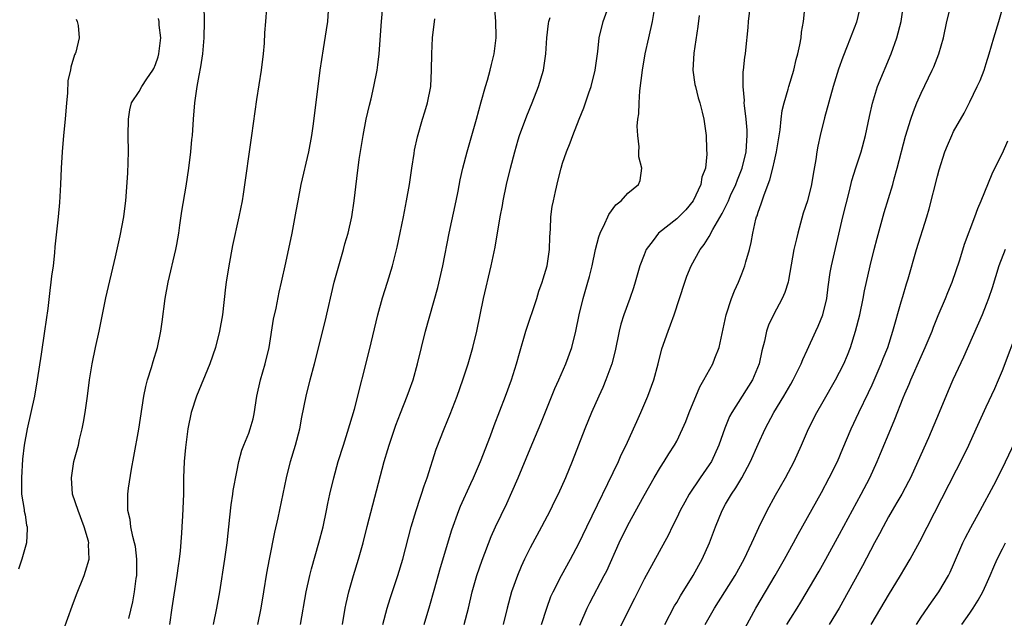
# Model space of a CAD drawing. Units: inches. Extents: x 2631000 to 2633503, y 1470000 to 1473000.
# Drawn here: x 2631378 to 2631499, y 1472032 to 1472105 of the extents above; entities that cross this region are included whole.
import ezdxf

# ---------------------------------------------------------------- set-up
doc = ezdxf.new("R2010")
doc.units = ezdxf.units.IN
doc.header["$MEASUREMENT"] = 0
doc.layers.add('LD26311470_2ft', color=200, linetype='Continuous')

msp = doc.modelspace()

# ---------------------------------------------------------------- linework, layer by layer
at = {"layer": 'LD26311470_2ft'}
for points, elevation in [([(2631407.57, 1472031), (2631407.99, 1472033), (2631408.33, 1472035), (2631408.7, 1472037.3), (2631409, 1472039), (2631409.66, 1472042.34), (2631410.07, 1472044.07), (2631411.11, 1472049), (2631411.6, 1472051), (2631412.21, 1472053), (2631412.73, 1472055), (2631413, 1472056.43), (2631413.51, 1472059), (2631414.01, 1472061), (2631414.55, 1472063), (2631415.84, 1472068.16), (2631416.97, 1472073), (2631417.51, 1472075), (2631418.09, 1472077), (2631418.28, 1472077.72), (2631418.66, 1472079), (2631419.11, 1472081), (2631419.41, 1472083), (2631419.74, 1472085.74), (2631420.04, 1472088.04), (2631420.51, 1472091), (2631420.9, 1472093), (2631421.28, 1472094.72), (2631421.49, 1472095.49), (2631421.84, 1472097), (2631422.24, 1472099), (2631422.33, 1472099.67), (2631422.48, 1472101), (2631422.78, 1472105), (2631423.14, 1472109.14)], 10646), ([(2631391.73, 1472031.73), (2631392.23, 1472033.77), (2631392.43, 1472035), (2631392.64, 1472036.64), (2631392.71, 1472037), (2631392.74, 1472039), (2631392.55, 1472040.55), (2631392.45, 1472041), (2631392.22, 1472041.78), (2631391.98, 1472043), (2631391.9, 1472043.9), (2631391.64, 1472045), (2631391.62, 1472046.38), (2631391.64, 1472047), (2631391.71, 1472047.71), (2631392.07, 1472050.07), (2631392.37, 1472051.63), (2631392.98, 1472054.98), (2631393.6, 1472059), (2631393.82, 1472060.18), (2631394.05, 1472061), (2631394.53, 1472062.53), (2631394.73, 1472063.27), (2631395.27, 1472065), (2631395.69, 1472067), (2631395.85, 1472068.15), (2631396.22, 1472071), (2631396.56, 1472073), (2631397.52, 1472077), (2631397.62, 1472077.62), (2631397.87, 1472079), (2631398.01, 1472080.01), (2631398.27, 1472081.73), (2631398.77, 1472084.77), (2631399.11, 1472087), (2631399.36, 1472089), (2631399.49, 1472090.51), (2631399.55, 1472091), (2631399.69, 1472093), (2631399.85, 1472095), (2631400.12, 1472097), (2631400.36, 1472098.36), (2631400.58, 1472099.42), (2631400.81, 1472101), (2631400.99, 1472103), (2631401.04, 1472105), (2631400.99, 1472106.99)], 10652), ([(2631408.64, 1472106.64), (2631408.54, 1472105), (2631408.4, 1472103.6), (2631408.34, 1472102.34), (2631408.22, 1472101), (2631407.99, 1472099), (2631407.4, 1472095.4), (2631406.81, 1472091), (2631405.78, 1472083.78), (2631405.65, 1472083), (2631405.26, 1472081), (2631404.48, 1472077.52), (2631404.01, 1472075), (2631403.69, 1472073), (2631403.61, 1472072.39), (2631403.23, 1472069), (2631402.89, 1472067), (2631402.37, 1472065), (2631401.69, 1472063), (2631400.04, 1472059), (2631399.4, 1472057), (2631398.99, 1472054.99), (2631398.7, 1472052.7), (2631398.55, 1472051), (2631398.47, 1472049), (2631398.44, 1472047), (2631398.34, 1472044.34), (2631398.25, 1472043), (2631398.21, 1472042.21), (2631398.04, 1472040.04), (2631397.92, 1472039), (2631397.8, 1472038.2), (2631397.65, 1472037), (2631397.04, 1472033.04), (2631396.72, 1472031)], 10650), ([(2631402.13, 1472031), (2631402.56, 1472033), (2631402.93, 1472035), (2631403.53, 1472039), (2631403.8, 1472041), (2631404.16, 1472044.16), (2631404.32, 1472045.68), (2631404.52, 1472047), (2631404.57, 1472047.43), (2631405, 1472049.72), (2631405.26, 1472051), (2631405.62, 1472052.38), (2631405.86, 1472053), (2631406.46, 1472054.46), (2631406.65, 1472055), (2631407, 1472056.22), (2631407.15, 1472056.85), (2631407.47, 1472059), (2631407.92, 1472061), (2631408.5, 1472063), (2631408.96, 1472065), (2631409.52, 1472068.48), (2631409.82, 1472069.81), (2631410.22, 1472071.78), (2631410.5, 1472073), (2631411, 1472075.38), (2631411.79, 1472079), (2631412.3, 1472081.7), (2631412.52, 1472083), (2631412.91, 1472085), (2631413.83, 1472089), (2631414.22, 1472091), (2631414.42, 1472092.42), (2631414.53, 1472093.47), (2631414.98, 1472097.02), (2631415.24, 1472099), (2631415.63, 1472101.63), (2631416.03, 1472103.97), (2631416.16, 1472105), (2631416.29, 1472107)], 10648), ([(2631417.97, 1472031), (2631418.32, 1472033), (2631418.43, 1472033.57), (2631418.75, 1472035), (2631419.31, 1472037), (2631419.93, 1472039), (2631420.5, 1472041), (2631421, 1472043.03), (2631423.07, 1472051), (2631423.54, 1472052.46), (2631423.7, 1472053), (2631424.54, 1472055.46), (2631425.09, 1472056.91), (2631425.92, 1472059), (2631426.2, 1472059.8), (2631426.65, 1472061), (2631427.2, 1472063), (2631427.67, 1472065), (2631428.18, 1472067), (2631429.66, 1472072.34), (2631430.28, 1472075), (2631431.05, 1472079), (2631431.94, 1472083), (2631432.18, 1472084.18), (2631432.43, 1472085.57), (2631432.76, 1472087), (2631433.29, 1472089), (2631434.42, 1472093), (2631435, 1472095.14), (2631435.53, 1472097), (2631435.78, 1472097.78), (2631436.12, 1472099), (2631436.28, 1472099.72), (2631436.61, 1472101), (2631436.84, 1472103), (2631436.84, 1472103.16), (2631436.79, 1472105), (2631436.65, 1472107)], 10642), ([(2631428.01, 1472031), (2631428.69, 1472033.31), (2631429.21, 1472035.21), (2631430, 1472038), (2631431.4, 1472042.6), (2631432.26, 1472045), (2631432.47, 1472045.53), (2631433.71, 1472048.29), (2631434.06, 1472049), (2631434.92, 1472051), (2631436.13, 1472054.13), (2631436.59, 1472055.41), (2631438, 1472059), (2631438.73, 1472061), (2631439.33, 1472063), (2631439.69, 1472064.31), (2631440.48, 1472067), (2631441.82, 1472071), (2631442.09, 1472071.91), (2631442.49, 1472073), (2631442.6, 1472073.4), (2631443.08, 1472075), (2631443.38, 1472077), (2631443.42, 1472078.58), (2631443.49, 1472079.49), (2631443.55, 1472081), (2631443.71, 1472082.29), (2631443.86, 1472083), (2631444.14, 1472084.14), (2631444.45, 1472085.55), (2631444.82, 1472087), (2631445, 1472087.61), (2631445.46, 1472089), (2631445.92, 1472090.08), (2631446.23, 1472091), (2631447.01, 1472093), (2631447.61, 1472094.39), (2631448.23, 1472096.23), (2631448.51, 1472097), (2631448.98, 1472099), (2631449.3, 1472101.3), (2631449.49, 1472103), (2631449.97, 1472105), (2631450.78, 1472107.22)], 10638), ([(2631442.41, 1472031), (2631443.06, 1472033), (2631443.57, 1472034.43), (2631443.84, 1472035), (2631444.86, 1472037), (2631445.98, 1472039), (2631447, 1472040.95), (2631447.95, 1472043), (2631451.84, 1472051), (2631452.19, 1472051.81), (2631452.79, 1472053), (2631453.71, 1472055), (2631454.1, 1472055.9), (2631454.6, 1472057), (2631455.45, 1472059), (2631456.19, 1472061), (2631456.74, 1472063), (2631457.19, 1472064.81), (2631457.94, 1472067), (2631458.25, 1472067.75), (2631458.68, 1472069), (2631459.99, 1472073), (2631460.26, 1472073.74), (2631460.78, 1472075), (2631461.88, 1472077), (2631462.38, 1472077.62), (2631463, 1472078.6), (2631463.45, 1472079.45), (2631464.58, 1472081.42), (2631465.25, 1472082.75), (2631465.34, 1472083), (2631465.62, 1472083.62), (2631466.26, 1472085), (2631466.45, 1472085.55), (2631467.03, 1472086.97), (2631467.52, 1472089), (2631467.6, 1472090.4), (2631467.66, 1472091), (2631467.65, 1472091.65), (2631467.54, 1472093), (2631467.31, 1472094.69), (2631467.3, 1472095), (2631467.31, 1472095.31), (2631467.14, 1472097), (2631467.18, 1472098.82), (2631467.21, 1472099), (2631467.37, 1472100.63), (2631467.43, 1472101), (2631467.48, 1472101.48), (2631467.76, 1472104.24), (2631467.82, 1472105), (2631468.04, 1472107)], 10632), ([(2631447.1, 1472030.9), (2631448.03, 1472033), (2631448.35, 1472033.65), (2631450.11, 1472037), (2631450.41, 1472037.59), (2631451.94, 1472041), (2631453, 1472043.17), (2631455, 1472046.82), (2631456.24, 1472049), (2631457, 1472050.3), (2631457.46, 1472051), (2631458.05, 1472051.95), (2631458.74, 1472053), (2631459, 1472053.5), (2631459.73, 1472055), (2631460.11, 1472055.89), (2631460.54, 1472057), (2631461.83, 1472060.17), (2631462.32, 1472061), (2631463.42, 1472063), (2631463.67, 1472063.68), (2631464.21, 1472065), (2631465.08, 1472069), (2631465.73, 1472071), (2631466.08, 1472071.92), (2631466.58, 1472073), (2631467, 1472074.02), (2631467.38, 1472075), (2631467.5, 1472075.5), (2631467.92, 1472077), (2631468.15, 1472077.85), (2631468.33, 1472079), (2631468.73, 1472080.73), (2631468.81, 1472081), (2631468.87, 1472081.13), (2631469, 1472081.58), (2631469.39, 1472082.61), (2631469.5, 1472083), (2631469.72, 1472083.72), (2631470.45, 1472085.55), (2631470.81, 1472087), (2631471, 1472087.87), (2631471.27, 1472089), (2631471.7, 1472091.7), (2631471.83, 1472093), (2631471.95, 1472094.05), (2631472.19, 1472095), (2631472.69, 1472096.69), (2631472.76, 1472097), (2631473.36, 1472099), (2631473.67, 1472100.33), (2631473.87, 1472101), (2631474.13, 1472102.13), (2631474.28, 1472103), (2631474.33, 1472103.67), (2631474.56, 1472105), (2631474.79, 1472107)], 10630), ([(2631481.58, 1472107), (2631481.08, 1472104.92), (2631479.94, 1472101.94), (2631479.39, 1472100.61), (2631478.86, 1472099.14), (2631478.21, 1472097), (2631477.16, 1472093.16), (2631476.62, 1472091), (2631476.33, 1472089.67), (2631476.21, 1472089), (2631476.07, 1472088.07), (2631475.74, 1472086.26), (2631475.54, 1472085), (2631475.04, 1472083), (2631474.54, 1472081.46), (2631473.86, 1472079), (2631473.69, 1472078.31), (2631473.39, 1472077), (2631472.74, 1472073.26), (2631472.67, 1472073), (2631472.28, 1472071.72), (2631471.95, 1472071), (2631470.87, 1472069), (2631470.28, 1472067.72), (2631470.04, 1472067), (2631469.77, 1472065.77), (2631469.44, 1472064.56), (2631469.14, 1472063), (2631468.32, 1472061), (2631465.76, 1472057), (2631465.5, 1472056.5), (2631464.93, 1472055.07), (2631464.19, 1472053), (2631463.26, 1472051), (2631463, 1472050.59), (2631461.88, 1472049), (2631460.52, 1472047), (2631459.98, 1472046.02), (2631459.43, 1472045), (2631459, 1472044.1), (2631458.45, 1472043), (2631457.98, 1472042.02), (2631455, 1472036.56), (2631453.82, 1472034.18), (2631451.8, 1472030.2)], 10628), ([(2631457.53, 1472031), (2631458.73, 1472033.27), (2631459, 1472033.7), (2631459.47, 1472034.53), (2631461.04, 1472037), (2631461.72, 1472038.28), (2631462.13, 1472039), (2631463.03, 1472041), (2631463.77, 1472043), (2631464.57, 1472045), (2631465, 1472045.77), (2631465.72, 1472047), (2631466.25, 1472047.75), (2631467, 1472049), (2631468.08, 1472051), (2631469, 1472053.13), (2631469.85, 1472055), (2631470.93, 1472057), (2631472.16, 1472059), (2631473, 1472060.49), (2631473.3, 1472061), (2631474.28, 1472063), (2631474.47, 1472063.53), (2631475, 1472064.65), (2631476.08, 1472067), (2631476.38, 1472067.62), (2631476.95, 1472069), (2631477.42, 1472071), (2631477.58, 1472072.42), (2631477.83, 1472074.17), (2631477.99, 1472075), (2631479.4, 1472081), (2631480.21, 1472084.21), (2631480.52, 1472085.48), (2631481, 1472087.05), (2631481.63, 1472089), (2631482.17, 1472091), (2631482.66, 1472093.34), (2631483.02, 1472094.98), (2631483.66, 1472097), (2631485.31, 1472101), (2631486.04, 1472103), (2631486.55, 1472105), (2631486.84, 1472107)], 10626), ([(2631462.51, 1472031), (2631463.63, 1472033), (2631466.16, 1472037), (2631467.3, 1472039), (2631468.24, 1472041), (2631468.45, 1472041.55), (2631469.09, 1472042.91), (2631470.11, 1472045), (2631471.14, 1472046.86), (2631472.37, 1472049), (2631473.42, 1472051), (2631474.33, 1472053), (2631475.2, 1472055), (2631476.21, 1472057), (2631477, 1472058.34), (2631478.51, 1472061), (2631479, 1472061.95), (2631479.51, 1472063), (2631479.95, 1472064.05), (2631480.32, 1472065), (2631480.97, 1472067), (2631481.48, 1472069), (2631481.9, 1472071), (2631482.07, 1472071.93), (2631482.75, 1472075), (2631483.23, 1472077), (2631483.59, 1472078.41), (2631484.47, 1472081.53), (2631485.52, 1472085), (2631485.7, 1472085.7), (2631486.07, 1472087), (2631487.09, 1472090.91), (2631487.74, 1472093), (2631488.06, 1472093.94), (2631488.49, 1472095), (2631489, 1472096.18), (2631490.37, 1472099), (2631490.56, 1472099.44), (2631491.2, 1472101), (2631491.76, 1472103), (2631492.18, 1472105), (2631492.59, 1472106.59)], 10624), ([(2631467.41, 1472030.59), (2631468.7, 1472033), (2631471.07, 1472037), (2631472.22, 1472039), (2631473.33, 1472041), (2631473.91, 1472042.09), (2631476.79, 1472047.21), (2631477.73, 1472049), (2631478.72, 1472051), (2631479.41, 1472052.6), (2631480.41, 1472055), (2631481.34, 1472057), (2631482.55, 1472059.45), (2631483, 1472060.42), (2631484.12, 1472063), (2631484.36, 1472063.64), (2631484.9, 1472065), (2631485.54, 1472067), (2631486.57, 1472070.57), (2631486.75, 1472071.25), (2631487.2, 1472072.8), (2631487.4, 1472073.4), (2631488.45, 1472077), (2631489.7, 1472081), (2631489.99, 1472082.01), (2631491, 1472086), (2631491.22, 1472086.78), (2631491.93, 1472089), (2631492.23, 1472089.77), (2631492.77, 1472091), (2631493, 1472091.47), (2631494.28, 1472093.72), (2631495, 1472095.14), (2631495.89, 1472097), (2631496.24, 1472097.76), (2631496.73, 1472099), (2631497, 1472099.83), (2631497.37, 1472101), (2631497.94, 1472103), (2631498.55, 1472105), (2631499.1, 1472107)], 10622), ([(2631385.26, 1472105.26), (2631385.4, 1472105), (2631385.52, 1472104.48), (2631385.66, 1472103), (2631385.23, 1472101.23), (2631385.16, 1472101), (2631385.09, 1472100.91), (2631384.61, 1472099.39), (2631384.57, 1472099), (2631384.27, 1472097.73), (2631384.21, 1472096.21), (2631384.09, 1472095), (2631383.95, 1472093), (2631383.74, 1472091), (2631383.56, 1472089), (2631383.44, 1472087), (2631383.36, 1472085), (2631383.22, 1472082.78), (2631383.07, 1472081), (2631382.68, 1472077.32), (2631382.62, 1472076.62), (2631382.44, 1472075), (2631382.26, 1472073.74), (2631382.19, 1472073), (2631382.04, 1472071.96), (2631381.79, 1472069.79), (2631381.41, 1472067), (2631381, 1472064.17), (2631380.49, 1472061), (2631380.15, 1472059), (2631379.73, 1472057), (2631379.25, 1472055), (2631378.88, 1472053), (2631378.7, 1472051.3), (2631378.56, 1472049), (2631378.55, 1472048.55), (2631378.58, 1472047), (2631378.9, 1472045.1), (2631378.91, 1472044.91), (2631379, 1472044.45), (2631379.2, 1472043.2), (2631379.26, 1472043), (2631379.26, 1472042.74), (2631379.17, 1472041), (2631378.62, 1472039), (2631378.22, 1472037.78)], 10656), ([(2631383.71, 1472030.29), (2631384.77, 1472033.23), (2631385.31, 1472034.69), (2631386.25, 1472037), (2631386.44, 1472037.56), (2631386.86, 1472039), (2631386.81, 1472040.81), (2631386.83, 1472041), (2631386.79, 1472041.21), (2631386.27, 1472043), (2631385.52, 1472045), (2631384.85, 1472047), (2631384.69, 1472049), (2631385.01, 1472051), (2631385.55, 1472053), (2631385.7, 1472053.7), (2631386.02, 1472055), (2631386.18, 1472055.82), (2631386.38, 1472057), (2631386.66, 1472059), (2631386.92, 1472061), (2631387.23, 1472063), (2631387.64, 1472065), (2631388.09, 1472067), (2631388.93, 1472071.07), (2631390.11, 1472076.11), (2631390.68, 1472078.68), (2631391.12, 1472081), (2631391.32, 1472082.68), (2631391.36, 1472083), (2631391.61, 1472086.39), (2631391.7, 1472089), (2631391.68, 1472091), (2631391.69, 1472093), (2631391.87, 1472094.13), (2631392.08, 1472095), (2631393, 1472096.39), (2631393.34, 1472097), (2631393.97, 1472097.97), (2631394.69, 1472099), (2631394.8, 1472099.2), (2631395, 1472099.69), (2631395.35, 1472100.65), (2631395.43, 1472101), (2631395.66, 1472103), (2631395.48, 1472104.52), (2631395.45, 1472105), (2631395.37, 1472105.37)], 10654), ([(2631412.81, 1472031), (2631413.53, 1472035), (2631413.96, 1472037), (2631414.17, 1472037.83), (2631415.08, 1472041), (2631415.6, 1472043), (2631416.02, 1472045), (2631416.17, 1472045.83), (2631416.43, 1472047), (2631416.9, 1472049), (2631417.46, 1472051), (2631418.08, 1472053), (2631418.6, 1472054.6), (2631419.43, 1472057.43), (2631421.3, 1472064.7), (2631422.31, 1472069), (2631422.9, 1472071.1), (2631423.5, 1472073), (2631424.1, 1472075), (2631424.69, 1472077.31), (2631425.07, 1472079.07), (2631425.47, 1472081), (2631425.85, 1472083), (2631426.18, 1472085), (2631426.47, 1472087), (2631426.77, 1472088.77), (2631426.82, 1472089.18), (2631427.18, 1472090.82), (2631427.8, 1472093), (2631428.09, 1472093.91), (2631428.4, 1472095), (2631428.8, 1472097), (2631428.92, 1472099), (2631428.94, 1472101), (2631429.03, 1472103), (2631429.32, 1472105.32)], 10644), ([(2631422.94, 1472031), (2631423.44, 1472033), (2631423.81, 1472034.19), (2631424.76, 1472037), (2631425.37, 1472039), (2631426.42, 1472043), (2631427.02, 1472045), (2631427.49, 1472046.51), (2631427.68, 1472047), (2631427.99, 1472048.01), (2631428.35, 1472049), (2631429.49, 1472052.51), (2631430.46, 1472055), (2631431.21, 1472056.79), (2631432.04, 1472059), (2631432.75, 1472061), (2631433.41, 1472063), (2631433.97, 1472065), (2631434.46, 1472067), (2631435.3, 1472071), (2631436.23, 1472075), (2631436.7, 1472077.3), (2631437.33, 1472081), (2631437.6, 1472082.4), (2631437.69, 1472083), (2631438.11, 1472085), (2631438.59, 1472087), (2631439.12, 1472089), (2631439.54, 1472090.46), (2631439.72, 1472091), (2631440.59, 1472093.41), (2631441.24, 1472095), (2631442.02, 1472097), (2631442.64, 1472099), (2631442.95, 1472101), (2631443.07, 1472103), (2631443.25, 1472104.75), (2631443.3, 1472105), (2631443.48, 1472105.48)], 10640), ([(2631432.91, 1472031), (2631433.43, 1472033), (2631433.9, 1472035), (2631434.46, 1472037), (2631435.11, 1472038.89), (2631436.21, 1472041.79), (2631436.74, 1472043), (2631438.15, 1472045.85), (2631438.78, 1472047.22), (2631439.55, 1472049), (2631441, 1472052.57), (2631442.32, 1472055.68), (2631444.04, 1472059.96), (2631444.53, 1472061), (2631445.4, 1472063), (2631446.11, 1472065), (2631446.6, 1472067), (2631447.01, 1472069), (2631447.52, 1472071), (2631448.11, 1472073), (2631448.29, 1472073.71), (2631448.61, 1472075), (2631449.02, 1472077), (2631449.43, 1472078.57), (2631449.6, 1472079), (2631450.19, 1472080.19), (2631450.53, 1472081), (2631450.68, 1472081.32), (2631451.52, 1472082.48), (2631452.18, 1472083), (2631453, 1472083.91), (2631454.33, 1472085), (2631454.53, 1472085.47), (2631454.72, 1472087), (2631454.37, 1472088.37), (2631454.37, 1472089), (2631454.4, 1472089.6), (2631454.22, 1472091), (2631454.16, 1472092.16), (2631454.25, 1472093), (2631454.35, 1472093.65), (2631454.38, 1472095), (2631454.48, 1472096.47), (2631454.8, 1472099), (2631455.13, 1472101), (2631455.56, 1472103), (2631456.03, 1472105), (2631456.22, 1472106.22)], 10636), ([(2631461.74, 1472105.74), (2631461.61, 1472104.39), (2631461.09, 1472101.09), (2631460.99, 1472099), (2631461.24, 1472097.24), (2631461.29, 1472097), (2631461.63, 1472095.63), (2631461.84, 1472095), (2631462.13, 1472093.87), (2631462.32, 1472093), (2631462.61, 1472091), (2631462.67, 1472089.33), (2631462.72, 1472088.72), (2631462.53, 1472087), (2631462.1, 1472085.9), (2631461.96, 1472085), (2631461.01, 1472082.99), (2631460.11, 1472081.89), (2631459.25, 1472081), (2631459, 1472080.76), (2631456.76, 1472079), (2631456.13, 1472078.13), (2631455.27, 1472077), (2631455, 1472076.35), (2631454.48, 1472075), (2631454.14, 1472073.86), (2631453.91, 1472073), (2631453.69, 1472072.31), (2631453.24, 1472071), (2631452.5, 1472069), (2631452.15, 1472067.85), (2631451.94, 1472067), (2631451.44, 1472064.56), (2631451.04, 1472063), (2631450.32, 1472061), (2631449.94, 1472060.06), (2631449.44, 1472059), (2631448.55, 1472057), (2631447.71, 1472055), (2631446.18, 1472051), (2631445.36, 1472049), (2631444.44, 1472047), (2631443.95, 1472046.05), (2631443.45, 1472045), (2631442.42, 1472043), (2631441, 1472040.39), (2631440.31, 1472039), (2631439.9, 1472038.1), (2631439.44, 1472037), (2631438.73, 1472035), (2631438.19, 1472033), (2631437.71, 1472031)], 10634), ([(2631472.53, 1472031), (2631473, 1472031.77), (2631473.79, 1472033), (2631474.25, 1472033.75), (2631476.47, 1472037.53), (2631477.31, 1472039), (2631479, 1472042.07), (2631481.66, 1472047), (2631482.69, 1472049), (2631483.61, 1472051), (2631484.03, 1472051.97), (2631485.27, 1472055), (2631485.79, 1472056.21), (2631486.79, 1472058.79), (2631487, 1472059.3), (2631487.53, 1472060.47), (2631487.73, 1472061), (2631489, 1472063.9), (2631489.52, 1472065), (2631490.35, 1472067), (2631490.52, 1472067.48), (2631491.09, 1472068.91), (2631491.98, 1472071), (2631492.27, 1472071.73), (2631492.81, 1472073), (2631493.76, 1472075.76), (2631494.35, 1472077.65), (2631495.59, 1472081), (2631495.95, 1472082.05), (2631496.37, 1472083), (2631497.71, 1472086.29), (2631498.05, 1472087), (2631499, 1472088.85), (2631499.67, 1472090.33)], 10620), ([(2631499.34, 1472077), (2631498.55, 1472075), (2631497.71, 1472072.29), (2631497.28, 1472071), (2631497, 1472070.25), (2631496.49, 1472069), (2631494.2, 1472063.8), (2631492.91, 1472061), (2631492.33, 1472059.67), (2631491.22, 1472057), (2631489.9, 1472053.9), (2631488.61, 1472051), (2631487.69, 1472049), (2631487.46, 1472048.54), (2631486.63, 1472047), (2631486.04, 1472045.96), (2631485.46, 1472045), (2631485, 1472044.21), (2631484.33, 1472043), (2631483.88, 1472042.12), (2631483.28, 1472041), (2631481.82, 1472038.18), (2631478.96, 1472033), (2631477.73, 1472031)], 10618), ([(2631482.88, 1472031), (2631484.08, 1472033), (2631485, 1472034.61), (2631486.46, 1472037), (2631487, 1472037.93), (2631487.65, 1472039), (2631488.83, 1472041.17), (2631494.25, 1472051.75), (2631494.85, 1472053), (2631495.78, 1472055), (2631497, 1472057.69), (2631498.06, 1472059.94), (2631498.52, 1472061), (2631499, 1472062.18), (2631501, 1472067.46)], 10616), ([(2631488.42, 1472031), (2631489, 1472031.89), (2631490.26, 1472033.74), (2631491.17, 1472035), (2631492.36, 1472037), (2631492.58, 1472037.42), (2631493, 1472038.36), (2631494.14, 1472041), (2631494.41, 1472041.59), (2631495.09, 1472042.91), (2631496.25, 1472045), (2631497.92, 1472048.08), (2631499, 1472050.19), (2631501.28, 1472055)], 10614), ([(2631494.01, 1472031), (2631495, 1472032.39), (2631495.41, 1472033), (2631496.02, 1472033.98), (2631496.58, 1472035), (2631497, 1472035.89), (2631497.49, 1472037), (2631497.92, 1472038.08), (2631498.33, 1472039), (2631499, 1472040.3), (2631499.38, 1472041)], 10612)]:
    msp.add_lwpolyline(points, dxfattribs=dict(at, elevation=elevation))

doc.saveas('drawing.dxf')
